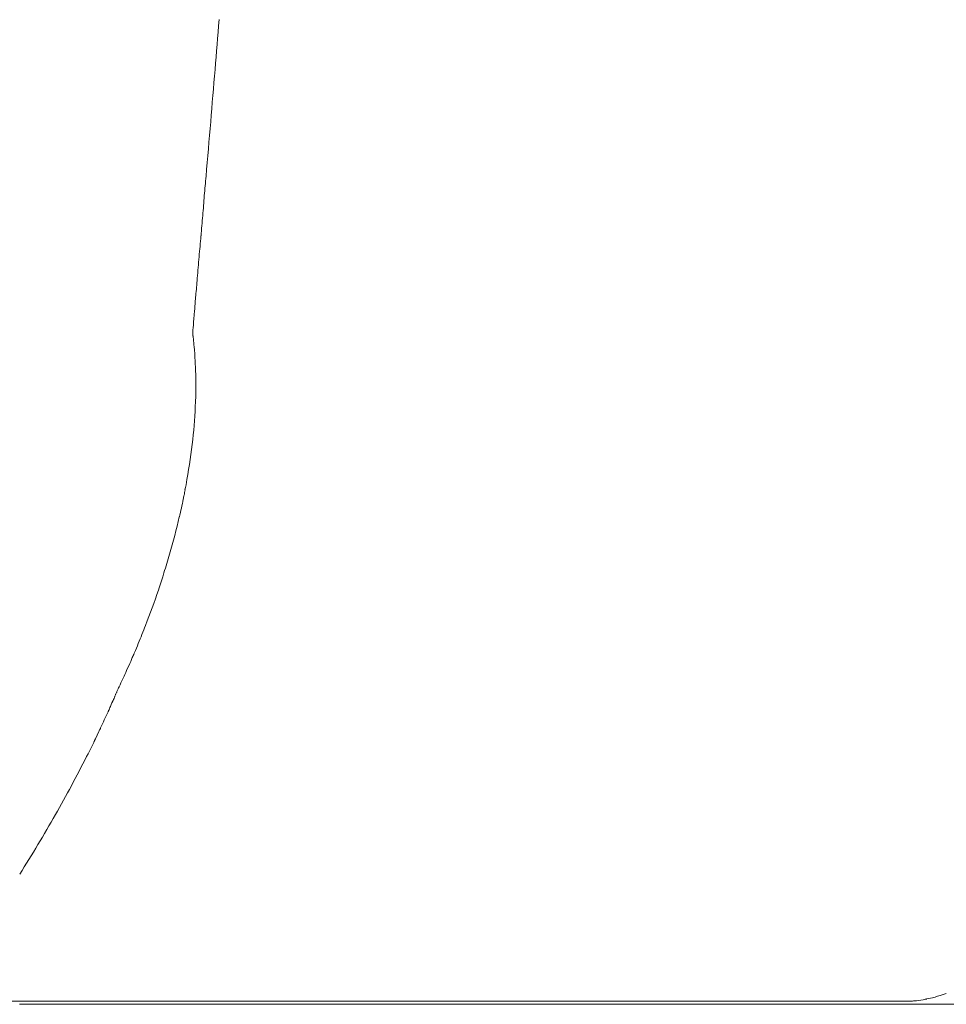
# Model space of a CAD drawing. Units: inches. Extents: x 4193 to 124808, y 2735 to 23182.
# Drawn here: x 30356 to 30506, y 11583 to 11741 of the extents above; entities that cross this region are included whole.
import ezdxf

# ---------------------------------------------------------------- set-up
doc = ezdxf.new("R2010")
doc.units = ezdxf.units.IN
doc.header["$MEASUREMENT"] = 0
doc.layers.get('0').update_dxf_attribs({"lineweight": 13})

msp = doc.modelspace()

# ---------------------------------------------------------------- linework, layer by layer
at = {"lineweight": 13}
for p, q in [((30384.82, 11682.41), (30384.82, 11682.17)), ((30372.12, 11633.09), (30372.09, 11632.98)), ((30369.18, 11626.61), (30368.94, 11626.04)), ((30360.34, 11583.16), (30328.17, 11583.16)), ((30356.41, 11582.66), (30358.46, 11582.66)), ((30358.46, 11582.66), (30360.62, 11582.66)), ((30368.02, 11583.16), (30360.34, 11583.16)), ((30360.62, 11582.66), (30362.85, 11582.66)), ((30362.85, 11582.66), (30365.19, 11582.66)), ((30365.19, 11582.66), (30367.59, 11582.66)), ((30367.59, 11582.66), (30370.1, 11582.66)), ((30374.78, 11583.16), (30368.02, 11583.16)), ((30370.1, 11582.66), (30372.72, 11582.66)), ((30372.72, 11582.66), (30375.45, 11582.66)), ((30380.37, 11583.16), (30374.78, 11583.16)), ((30375.45, 11582.66), (30378.28, 11582.66)), ((30378.28, 11582.66), (30381.18, 11582.66)), ((30382.67, 11583.16), (30380.37, 11583.16)), ((30381.18, 11582.66), (30384.19, 11582.66)), ((30383.73, 11583.16), (30382.67, 11583.16)), ((30384.22, 11583.16), (30383.73, 11583.16)), ((30384.19, 11582.66), (30387.34, 11582.66)), ((30384.75, 11583.16), (30384.22, 11583.16)), ((30385.43, 11583.16), (30384.75, 11583.16)), ((30386.17, 11583.16), (30385.43, 11583.16)), ((30387.55, 11583.16), (30386.17, 11583.16)), ((30387.34, 11582.66), (30390.56, 11582.66)), ((30388.15, 11583.16), (30387.55, 11583.16)), ((30388.72, 11583.16), (30388.15, 11583.16)), ((30389.78, 11583.16), (30388.72, 11583.16)), ((30394.2, 11583.16), (30389.78, 11583.16)), ((30390.56, 11582.66), (30393.88, 11582.66)), ((30393.88, 11582.66), (30397.28, 11582.66)), ((30403.76, 11583.16), (30394.2, 11583.16)), ((30397.28, 11582.66), (30400.82, 11582.66)), ((30400.82, 11582.66), (30404.46, 11582.66)), ((30414.41, 11583.16), (30403.76, 11583.16)), ((30404.46, 11582.66), (30408.18, 11582.66)), ((30408.18, 11582.66), (30412.04, 11582.66)), ((30412.04, 11582.66), (30415.96, 11582.66)), ((30420.25, 11583.16), (30414.41, 11583.16)), ((30415.96, 11582.66), (30420, 11582.66)), ((30420, 11582.66), (30424.17, 11582.66)), ((30426.4, 11583.16), (30420.25, 11583.16)), ((30424.17, 11582.66), (30428.42, 11582.66)), ((30453.86, 11583.16), (30426.4, 11583.16)), ((30428.42, 11582.66), (30432.77, 11582.66)), ((30432.77, 11582.66), (30437.23, 11582.66)), ((30437.23, 11582.66), (30441.76, 11582.66)), ((30441.76, 11582.66), (30446.43, 11582.66)), ((30446.43, 11582.66), (30451.21, 11582.66)), ((30451.21, 11582.66), (30456.06, 11582.66)), ((30468.94, 11583.16), (30453.86, 11583.16)), ((30456.06, 11582.66), (30461.05, 11582.66)), ((30461.05, 11582.66), (30466.11, 11582.66)), ((30466.11, 11582.66), (30471.27, 11582.66)), ((30476.72, 11583.16), (30468.94, 11583.16)), ((30471.27, 11582.66), (30476.54, 11582.66)), ((30476.54, 11582.66), (30481.92, 11582.66)), ((30478.7, 11583.16), (30476.72, 11583.16)), ((30479.69, 11583.16), (30478.7, 11583.16)), ((30480.61, 11583.16), (30479.69, 11583.16)), ((30481.68, 11583.16), (30480.61, 11583.16)), ((30482.67, 11583.16), (30481.68, 11583.16)), ((30481.92, 11582.66), (30487.41, 11582.66)), ((30483.83, 11583.16), (30482.67, 11583.16)), ((30485.99, 11583.16), (30483.83, 11583.16)), ((30487.97, 11583.16), (30485.99, 11583.16)), ((30487.41, 11582.66), (30493, 11582.66)), ((30491.34, 11583.16), (30487.97, 11583.16)), ((30493.95, 11583.16), (30491.34, 11583.16)), ((30493, 11582.66), (30498.7, 11582.66)), ((30495.83, 11583.16), (30493.95, 11583.16)), ((30499.65, 11583.16), (30495.83, 11583.16)), ((30498.7, 11582.66), (30504.5, 11582.66)), ((30499.69, 11583.16), (30499.65, 11583.16)), ((30499.72, 11583.16), (30499.69, 11583.16)), ((30499.83, 11583.16), (30499.72, 11583.16)), ((30504.5, 11582.66), (30510.37, 11582.66))]:
    msp.add_line(p, q, dxfattribs=at)
for centre, radius, start, end in [((22675.12, 12348.97), 7737.35, 355.436374, 355.496043), ((31060.43, 11672.58), 675.23, 174.83794, 175.55509), ((30488.58, 11699.32), 103.16, 174.1661, 176.0008), ((30271.18, 11710.73), 114.42, 354.462, 356.2043), ((30657.36, 11679.03), 273.07, 175.6625, 175.9677), ((30291.44, 11683.27), 93.41, 354.1252, 357.8464), ((30271.61, 11687.15), 113.55, 349.9188, 353.2044), ((30369.2, 11669.05), 14.32, 345.9219, 352.8388), ((30430.98, 11656.82), 48.68, 169.6481, 170.6203), ((30330.32, 11674.25), 53.47, 345.8977, 349.0447), ((30285.23, 11683.26), 99.41, 343.6257, 347.1878), ((30243.7, 11694.97), 142.56, 342.5397, 343.8175), ((30366.83, 11655.66), 13.32, 341.2425, 344.9025), ((30438.31, 11631.38), 62.18, 161.8248, 163.1241), ((30246.1, 11694.84), 140.26, 338.6347, 341.1136), ((30318.47, 11665.49), 62.18, 336.637, 339.5194), ((30306.19, 11654.96), 69.09, 332.0836, 335.2599), ((30167.08, 11723.83), 224.29, 330.4565, 333.1744), ((30155.9, 11730.8), 237.46, 327.6239, 330.3243)]:
    msp.add_arc(centre, radius, start, end, dxfattribs=at)
for points in [[(30387.23, 11724.91), (30386.98, 11721.98), (30386.74, 11719.07), (30386.49, 11716.14)], [(30386.49, 11716.14), (30386.38, 11715.11), (30386.31, 11714.05), (30386.2, 11713.02)], [(30386.2, 11713.02), (30386.13, 11711.96), (30386.03, 11710.86), (30385.96, 11709.8)], [(30385.67, 11706.51), (30385.57, 11705.38), (30385.46, 11704.28), (30385.36, 11703.15)], [(30384.97, 11698.23), (30384.9, 11697.81), (30384.86, 11697.35), (30384.82, 11696.92)], [(30384.82, 11696.92), (30384.79, 11696.53), (30384.75, 11696.14), (30384.72, 11695.75)], [(30384.72, 11695.75), (30384.72, 11695.4), (30384.68, 11695.05), (30384.65, 11694.69)], [(30384.58, 11693.77), (30384.54, 11693.53), (30384.54, 11693.24), (30384.51, 11692.99)], [(30384.65, 11694.69), (30384.61, 11694.37), (30384.58, 11694.09), (30384.58, 11693.77)], [(30384.44, 11692.36), (30384.44, 11692.18), (30384.44, 11692), (30384.4, 11691.83)], [(30384.51, 11692.99), (30384.47, 11692.78), (30384.47, 11692.57), (30384.44, 11692.36)], [(30384.36, 11691.01), (30384.33, 11691.01), (30384.33, 11690.98), (30384.33, 11690.98)], [(30384.33, 11690.98), (30384.33, 11690.98), (30384.33, 11690.94), (30384.33, 11690.94)], [(30384.33, 11690.94), (30384.33, 11690.94), (30384.33, 11690.91), (30384.33, 11690.91)], [(30384.33, 11690.91), (30384.33, 11690.91), (30384.33, 11690.91), (30384.33, 11690.87)], [(30384.33, 11690.87), (30384.33, 11690.84), (30384.33, 11690.84), (30384.33, 11690.84)], [(30384.33, 11690.84), (30384.33, 11690.8), (30384.33, 11690.8), (30384.33, 11690.8)], [(30384.33, 11690.8), (30384.33, 11690.77), (30384.33, 11690.77), (30384.33, 11690.77)], [(30384.33, 11690.77), (30384.33, 11690.77), (30384.33, 11690.77), (30384.33, 11690.73)], [(30384.33, 11690.73), (30384.33, 11690.69), (30384.33, 11690.69), (30384.33, 11690.69)], [(30384.33, 11690.69), (30384.36, 11690.66), (30384.36, 11690.66), (30384.36, 11690.66)], [(30384.4, 11691.83), (30384.4, 11691.69), (30384.4, 11691.58), (30384.36, 11691.44)], [(30384.36, 11691.44), (30384.36, 11691.4), (30384.36, 11691.4), (30384.36, 11691.37)], [(30384.36, 11691.37), (30384.36, 11691.37), (30384.36, 11691.33), (30384.36, 11691.3)], [(30384.36, 11691.3), (30384.36, 11691.3), (30384.36, 11691.26), (30384.36, 11691.26)], [(30384.36, 11691.26), (30384.36, 11691.23), (30384.36, 11691.23), (30384.36, 11691.19)], [(30384.36, 11691.19), (30384.36, 11691.19), (30384.36, 11691.15), (30384.36, 11691.15)], [(30384.36, 11691.15), (30384.36, 11691.12), (30384.36, 11691.12), (30384.36, 11691.08)], [(30384.36, 11691.08), (30384.36, 11691.08), (30384.36, 11691.05), (30384.36, 11691.05)], [(30384.36, 11691.05), (30384.36, 11691.05), (30384.36, 11691.01), (30384.36, 11691.01)], [(30384.36, 11690.66), (30384.36, 11690.62), (30384.36, 11690.62), (30384.36, 11690.62)], [(30384.36, 11690.62), (30384.36, 11690.59), (30384.36, 11690.59), (30384.36, 11690.59)], [(30384.36, 11690.59), (30384.36, 11690.59), (30384.36, 11690.55), (30384.36, 11690.55)], [(30384.36, 11690.55), (30384.36, 11690.52), (30384.36, 11690.45), (30384.36, 11690.41)], [(30384.36, 11690.41), (30384.4, 11690.38), (30384.4, 11690.31), (30384.4, 11690.27)], [(30384.4, 11690.27), (30384.4, 11690.23), (30384.4, 11690.16), (30384.4, 11690.13)], [(30384.4, 11690.13), (30384.44, 11689.99), (30384.44, 11689.88), (30384.47, 11689.74)], [(30384.47, 11689.74), (30384.47, 11689.6), (30384.47, 11689.46), (30384.51, 11689.31)], [(30384.51, 11689.31), (30384.51, 11689.17), (30384.54, 11689.07), (30384.54, 11688.93)], [(30384.54, 11688.93), (30384.54, 11688.78), (30384.58, 11688.64), (30384.58, 11688.5)], [(30384.58, 11688.5), (30384.61, 11688.25), (30384.61, 11687.97), (30384.65, 11687.72)], [(30384.65, 11687.72), (30384.65, 11687.44), (30384.68, 11687.19), (30384.68, 11686.94)], [(30384.68, 11686.94), (30384.72, 11686.66), (30384.72, 11686.41), (30384.75, 11686.13)], [(30384.75, 11686.13), (30384.75, 11685.88), (30384.75, 11685.6), (30384.79, 11685.35)], [(30384.79, 11685.35), (30384.79, 11685.25), (30384.79, 11685.17), (30384.79, 11685.07)], [(30384.79, 11685.07), (30384.79, 11685), (30384.79, 11684.89), (30384.79, 11684.82)], [(30384.79, 11684.82), (30384.79, 11684.71), (30384.79, 11684.64), (30384.79, 11684.54)], [(30384.79, 11684.54), (30384.82, 11684.47), (30384.82, 11684.36), (30384.82, 11684.29)], [(30384.82, 11684.29), (30384.82, 11684.18), (30384.82, 11684.11), (30384.82, 11684.01)], [(30384.82, 11684.01), (30384.82, 11683.94), (30384.82, 11683.83), (30384.82, 11683.76)], [(30384.82, 11683.76), (30384.82, 11683.65), (30384.82, 11683.58), (30384.82, 11683.48)], [(30384.82, 11683.48), (30384.82, 11683.41), (30384.82, 11683.3), (30384.82, 11683.23)], [(30384.82, 11683.23), (30384.82, 11683.12), (30384.82, 11683.05), (30384.82, 11682.95)], [(30384.82, 11682.95), (30384.82, 11682.87), (30384.82, 11682.77), (30384.82, 11682.7)], [(30384.82, 11682.7), (30384.82, 11682.59), (30384.82, 11682.52), (30384.82, 11682.41)], [(30384.82, 11682.17), (30384.82, 11682.06), (30384.82, 11681.99), (30384.82, 11681.88)], [(30384.82, 11681.88), (30384.82, 11681.81), (30384.82, 11681.71), (30384.82, 11681.64)], [(30384.82, 11681.64), (30384.82, 11681.53), (30384.82, 11681.46), (30384.82, 11681.35)], [(30384.82, 11681.35), (30384.82, 11681.28), (30384.82, 11681.18), (30384.82, 11681.11)], [(30384.82, 11681.11), (30384.82, 11681), (30384.82, 11680.93), (30384.82, 11680.82)], [(30384.82, 11680.82), (30384.82, 11680.75), (30384.82, 11680.65), (30384.82, 11680.57)], [(30384.82, 11680.29), (30384.82, 11680.22), (30384.79, 11680.11), (30384.79, 11680.01)], [(30384.79, 11680.01), (30384.79, 11679.94), (30384.79, 11679.83), (30384.79, 11679.76)], [(30384.82, 11680.57), (30384.82, 11680.47), (30384.82, 11680.36), (30384.82, 11680.29)], [(30382.95, 11664.76), (30382.91, 11664.51), (30382.84, 11664.3), (30382.81, 11664.08)], [(30379.45, 11651.38), (30379.38, 11651.2), (30379.3, 11650.99), (30379.23, 11650.78)], [(30375.55, 11640.84), (30375.38, 11640.34), (30375.16, 11639.85), (30374.92, 11639.28)], [(30374.35, 11637.93), (30374.14, 11637.47), (30373.89, 11636.94), (30373.68, 11636.48)], [(30374.6, 11638.57), (30374.53, 11638.36), (30374.42, 11638.15), (30374.35, 11637.93)], [(30374.92, 11639.28), (30374.78, 11638.96), (30374.7, 11638.75), (30374.6, 11638.57)], [(30373.68, 11636.48), (30373.64, 11636.34), (30373.57, 11636.2), (30373.54, 11636.13)], [(30373.08, 11635.1), (30372.86, 11634.68), (30372.69, 11634.25), (30372.47, 11633.83)], [(30373.54, 11636.13), (30373.36, 11635.71), (30373.22, 11635.42), (30373.08, 11635.1)], [(30372.47, 11633.83), (30372.37, 11633.62), (30372.26, 11633.37), (30372.12, 11633.09)], [(30371.59, 11631.81), (30371.52, 11631.71), (30371.48, 11631.6), (30371.41, 11631.49)], [(30371.73, 11632.17), (30371.66, 11632.02), (30371.63, 11631.92), (30371.59, 11631.81)], [(30371.77, 11632.24), (30371.73, 11632.2), (30371.73, 11632.2), (30371.73, 11632.2)], [(30371.73, 11632.2), (30371.73, 11632.17), (30371.73, 11632.17), (30371.73, 11632.17)], [(30371.8, 11632.34), (30371.8, 11632.31), (30371.77, 11632.27), (30371.77, 11632.24)], [(30371.87, 11632.52), (30371.87, 11632.48), (30371.84, 11632.41), (30371.8, 11632.34)], [(30371.91, 11632.59), (30371.91, 11632.56), (30371.87, 11632.56), (30371.87, 11632.52)], [(30371.94, 11632.7), (30371.94, 11632.66), (30371.94, 11632.63), (30371.91, 11632.63)], [(30371.91, 11632.63), (30371.91, 11632.59), (30371.91, 11632.59), (30371.91, 11632.59)], [(30372.05, 11632.91), (30372.01, 11632.84), (30371.98, 11632.77), (30371.94, 11632.7)], [(30372.09, 11632.94), (30372.05, 11632.94), (30372.05, 11632.94), (30372.05, 11632.91)], [(30372.09, 11632.98), (30372.09, 11632.98), (30372.09, 11632.98), (30372.09, 11632.94)], [(30370.78, 11630.01), (30370.78, 11629.97), (30370.78, 11629.97), (30370.74, 11629.97)], [(30370.74, 11629.97), (30370.74, 11629.97), (30370.74, 11629.97), (30370.74, 11629.94)], [(30370.85, 11630.15), (30370.81, 11630.11), (30370.78, 11630.04), (30370.78, 11630.01)], [(30370.99, 11630.5), (30370.95, 11630.36), (30370.88, 11630.26), (30370.85, 11630.15)], [(30371.27, 11631.14), (30371.2, 11630.93), (30371.09, 11630.72), (30370.99, 11630.5)], [(30371.34, 11631.32), (30371.34, 11631.25), (30371.31, 11631.21), (30371.27, 11631.14)], [(30371.38, 11631.39), (30371.38, 11631.39), (30371.38, 11631.35), (30371.34, 11631.32)], [(30371.41, 11631.46), (30371.41, 11631.42), (30371.41, 11631.42), (30371.38, 11631.39)], [(30371.41, 11631.49), (30371.41, 11631.46), (30371.41, 11631.46), (30371.41, 11631.46)], [(30370.71, 11629.83), (30370.28, 11628.95), (30369.89, 11628.06), (30369.47, 11627.21)], [(30370.74, 11629.9), (30370.71, 11629.87), (30370.71, 11629.87), (30370.71, 11629.83)], [(30370.74, 11629.94), (30370.74, 11629.94), (30370.74, 11629.94), (30370.74, 11629.9)], [(30369.33, 11626.89), (30369.29, 11626.79), (30369.25, 11626.68), (30369.18, 11626.61)], [(30369.36, 11626.96), (30369.36, 11626.93), (30369.33, 11626.93), (30369.33, 11626.89)], [(30369.4, 11627), (30369.36, 11627), (30369.36, 11626.96), (30369.36, 11626.96)], [(30369.47, 11627.21), (30369.47, 11627.14), (30369.43, 11627.11), (30369.4, 11627.04)], [(30369.4, 11627.04), (30369.4, 11627.04), (30369.4, 11627.04), (30369.4, 11627)], [(30368.94, 11626.04), (30368.76, 11625.66), (30368.55, 11625.27), (30368.37, 11624.91)], [(30502.62, 11583.55), (30503.4, 11583.62), (30504.43, 11583.94), (30505.81, 11584.43)], [(30499.83, 11583.16), (30499.9, 11583.16), (30499.93, 11583.16), (30500.01, 11583.16)], [(30500.01, 11583.16), (30500.11, 11583.16), (30500.22, 11583.16), (30500.36, 11583.19)], [(30500.36, 11583.19), (30500.57, 11583.19), (30500.82, 11583.23), (30501.03, 11583.23)], [(30501.03, 11583.23), (30501.49, 11583.3), (30501.95, 11583.37), (30502.41, 11583.48)], [(30502.41, 11583.48), (30502.48, 11583.48), (30502.59, 11583.51), (30502.66, 11583.51)]]:
    msp.add_open_spline(points, degree=3, dxfattribs=at)

doc.saveas('drawing.dxf')
